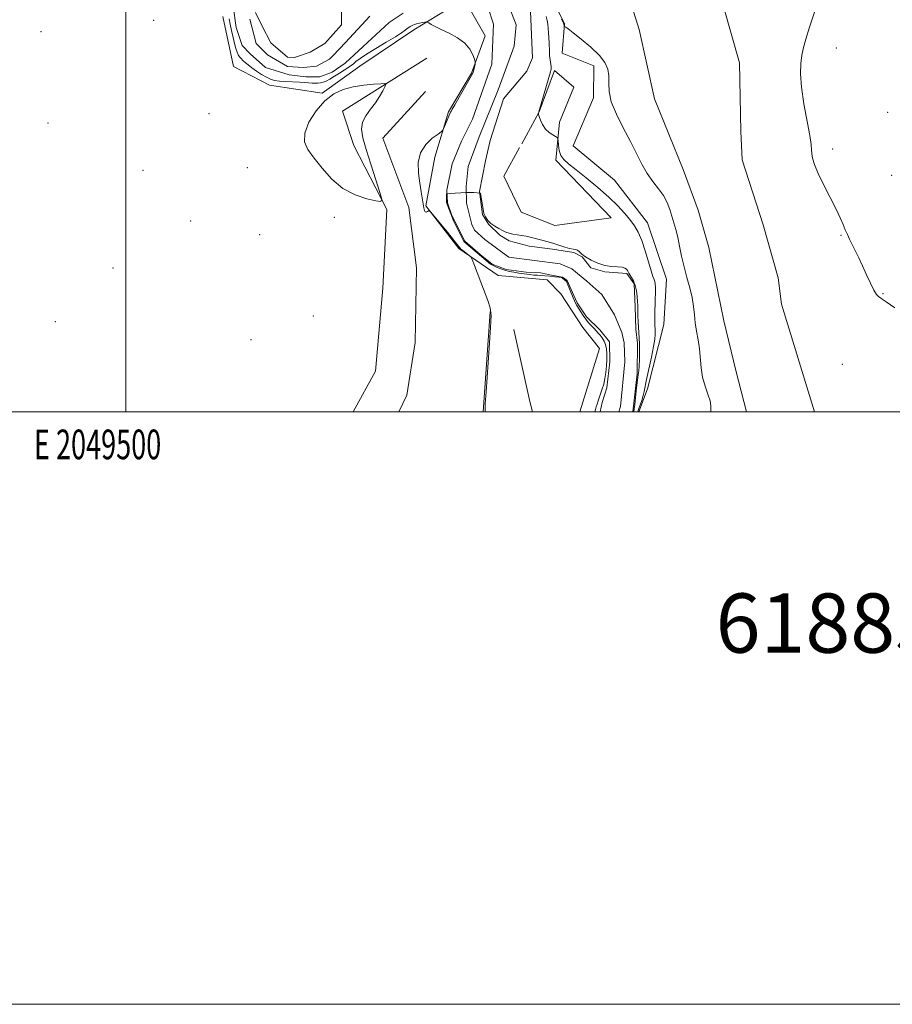
# Model space of a CAD drawing. Extents: x 2047300 to 2050200, y 362300 to 365200.
# Drawn here: x 2049464 to 2049759, y 362300 to 362632 of the extents above; entities that cross this region are included whole.
import ezdxf
from ezdxf.enums import TextEntityAlignment as Align

# ---------------------------------------------------------------- set-up
doc = ezdxf.new("R2010")
doc.units = 0
doc.header["$MEASUREMENT"] = 0
for name, color, linetype, lineweight in [('32000', 7, 'Continuous', 0), ('32001', 7, 'Continuous', 0), ('DTM HARD BREAKLINE', 7, 'Continuous', 0), ('DTM SPOT ELEVATION', 2, 'Continuous', 13), ('INDEX CONTOUR', 41, 'Continuous', 13), ('INTERMEDIATE CONTOUR', 44, 'Continuous', 0), ('STREAM - RIVER CENTERLINE', 11, 'Continuous', 0), ('STREAM - RIVER DOUBLE LINE', 5, 'Continuous', 0), ('TEXT 20', 7, 'Continuous', 0)]:
    doc.layers.add(name, color=color, linetype=linetype, lineweight=lineweight)
doc.styles.add('Style-WORKING', font='WORKING.shx')

msp = doc.modelspace()

# ---------------------------------------------------------------- linework, layer by layer
at = {"layer": '32000', "flags": 128}
for points in [[(2047300, 362300), (2050200, 362300), (2050200, 365200), (2047300, 365200), (2047300, 362300)], [(2047500, 362500), (2050000, 362500), (2050000, 365000), (2047500, 365000), (2047500, 362500)], [(2049500, 365000), (2049500, 362500)]]:
    msp.add_lwpolyline(points, dxfattribs=at)
at = {"layer": 'DTM HARD BREAKLINE'}
for points in [[(2049654.006, 362737.509, 992.365), (2049663.014, 362728.327, 992.454), (2049675.125, 362710.786, 992.668), (2049681.092, 362699.103, 992.686), (2049687.117, 362680.002, 992.668), (2049693.203, 362665.4, 992.686), (2049697.937, 362652.882, 992.526), (2049701.753, 362636.773, 992.543), (2049707.175, 362617.79, 992.757), (2049707.605, 362594.637, 992.935), (2049708.001, 362585.064, 993.06), (2049715.138, 362563.1, 993.149), (2049720.205, 362545.223, 992.846), (2049721.301, 362536.294, 992.81), (2049732.471, 362500, 992.097)], [(2049645.236, 362710.407, 993.053), (2049653.7, 362685.351, 993.646), (2049660.343, 362664.42, 993.664), (2049669.369, 362641.605, 993.664), (2049673.267, 362629.042, 993.448), (2049678.488, 362605.597, 993.197), (2049688.065, 362581.789, 993.143), (2049693.153, 362568.089, 993.287), (2049696.802, 362555.439, 993.233), (2049701.84, 362530.654, 992.873), (2049705.865, 362513.924, 992.873), (2049709.48, 362500, 992.691)], [(2049642.93, 362641.49, 992.02), (2049648.08, 362630.95, 992.05), (2049647.26, 362621.02, 991.5), (2049657.97, 362616.75, 991.55), (2049657.89, 362606.03, 991.69), (2049650.99, 362589.82, 991.55), (2049665, 362578.23, 991.03), (2049676.09, 362563.83, 990.8), (2049682.49, 362544.8, 991.2), (2049681.63, 362529.47, 991.1), (2049676.08, 362507.78, 990.68), (2049673.19, 362500, 990.666)], [(2049532.78, 362633.45, 991.15), (2049536.36, 362616.55, 991.29), (2049548.52, 362610.23, 990.68), (2049566.27, 362607.53, 991.86), (2049578.96, 362616.7, 991.2), (2049597.25, 362628.95, 990.44), (2049607.55, 362635.25, 989.4)], [(2049616.35, 362635.52, 989.12), (2049621.34, 362626.86, 989.59), (2049616.72, 362614.32, 990.16), (2049608.89, 362601.29, 990.2), (2049604.32, 362586.01, 989.73), (2049601.24, 362569.58, 989.97), (2049612.44, 362555.08, 990.25), (2049625.65, 362546.03, 989.45), (2049642.23, 362544.57, 988.69), (2049646.87, 362539.8, 988.69), (2049654.26, 362528.42, 988.69), (2049659.92, 362521.36, 988.79), (2049653.287, 362500, 988.665)], [(2049576.78, 362500, 991.083), (2049584.27, 362513.74, 991.2), (2049586.76, 362541.74, 991.57), (2049588.06, 362568.34, 991.9), (2049577, 362589.89, 992.8), (2049573.1, 362601.5, 993.04), (2049601.59, 362619.39, 991.05)], [(2049632.93, 362589.2, 989.59), (2049627.62, 362579.51, 989.24), (2049633.42, 362567.35, 989.21), (2049644.77, 362562.88, 989.02), (2049663.79, 362565.5, 989.02), (2049645.14, 362584.94, 989.64), (2049646.35, 362597.8, 990.25), (2049651.22, 362609.63, 990.54), (2049644.65, 362615.24, 990.28), (2049639.52, 362601.22, 990.02), (2049633.63, 362590.48, 989.63)], [(2049601.13, 362608.08, 990.53), (2049586.8, 362592.35, 990.44), (2049595.59, 362569, 990.2)], [(2049595.59, 362569, 990.2), (2049598.13, 362548.6, 990.2), (2049597.69, 362523.38, 990.25), (2049594.82, 362505.59, 990.18), (2049592.131, 362500, 990.055)], [(2049623.04, 362533.8, 990.06), (2049620.591, 362500, 990.06)], [(2049631.02, 362527.74, 989.11), (2049636.33, 362503.51, 988.45), (2049637.262, 362500, 988.487)]]:
    msp.add_polyline3d(points, dxfattribs=at)
at = {"layer": 'DTM SPOT ELEVATION'}
for p in [(2049509.39, 362632.18, 991.8), (2049471.46, 362628.27, 991.9), (2049739.82, 362622.75, 994.7), (2049528.12, 362600.65, 990.9), (2049757.08, 362601.07, 995.6), (2049473.77, 362597.45, 991.8), (2049738.61, 362588.67, 994.3), (2049505.85, 362581.51, 991.9), (2049541.03, 362582.43, 990.8), (2049758.45, 362579.77, 995.1), (2049570.4, 362565.59, 991.6), (2049521.89, 362564.45, 991.4), (2049545.19, 362559.81, 990.6), (2049741.44, 362559.56, 993.9), (2049495.71, 362548.53, 991.3), (2049755.61, 362539.87, 994.1), (2049563.29, 362532.33, 990.8), (2049476.24, 362530.4, 991.5), (2049542.23, 362524.39, 991.2), (2049741.89, 362516.07, 992.5)]:
    msp.add_point(p, dxfattribs=at)
at = {"layer": 'INDEX CONTOUR'}
for points in [[(2049621.416, 362500, 990), (2049621.379, 362500.054, 990), (2049621.277, 362500.332, 990), (2049621.245, 362500.916, 990), (2049621.339, 362502.703, 990), (2049621.62, 362506.759, 990), (2049622.667, 362521.562, 990), (2049623.12, 362528.404, 990), (2049623.296, 362532.557, 990), (2049623.043, 362535.062, 990), (2049622.217, 362537.613, 990), (2049620.775, 362541.42, 990), (2049617.69, 362549.377, 990), (2049616.879, 362551.416, 990), (2049616.442, 362552.275, 990), (2049616.002, 362552.689, 990), (2049613.653, 362554.518, 990), (2049613.144, 362554.933, 990), (2049612.85, 362555.207, 990), (2049612.665, 362555.436, 990), (2049612.442, 362555.764, 990), (2049611.88, 362556.526, 990), (2049610.633, 362558.102, 990), (2049608.533, 362560.673, 990), (2049604.062, 362566.073, 990), (2049602.911, 362567.44, 990), (2049602.421, 362567.896, 990), (2049602.172, 362567.829, 990), (2049601.833, 362567.597, 990), (2049601.423, 362567.42, 990), (2049601.047, 362567.484, 990), (2049600.781, 362567.945, 990), (2049600.579, 362568.842, 990), (2049599.6769, 362574.288, 990), (2049599.2299, 362577.146, 990), (2049598.801, 362580.532, 990), (2049598.744, 362584.107, 990), (2049599.48, 362587.452, 990), (2049601.236, 362590.217, 990), (2049603.458, 362592.315, 990), (2049605.397, 362593.727, 990), (2049606.501, 362594.508, 990), (2049607.0039, 362595.025, 990), (2049607.337, 362595.72, 990), (2049609.642, 362601.109, 990), (2049609.782, 362601.4081, 990), (2049610.167, 362602.1201, 990), (2049611.051, 362603.667, 990), (2049615.841, 362611.893, 990), (2049616.726, 362613.486, 990), (2049617.126, 362614.343, 990), (2049617.314, 362614.971, 990), (2049617.884, 362617.293, 990), (2049617.964, 362617.721, 990), (2049617.902, 362618.162, 990), (2049617.646, 362618.994, 990), (2049617.1151, 362620.476, 990), (2049616.117, 362622.389, 990), (2049614.429, 362624.395, 990), (2049611.96, 362626.211, 990), (2049609.13, 362627.768, 990), (2049606.489, 362629.051, 990), (2049604.475, 362630.053, 990), (2049603.093, 362630.7831, 990), (2049602.237, 362631.26, 990), (2049601.77, 362631.506, 990), (2049601.439, 362631.569, 990), (2049600.959, 362631.505, 990), (2049600.133, 362631.362, 990), (2049599.115, 362631.17, 990), (2049598.142, 362630.955, 990), (2049597.4, 362630.736, 990), (2049596.853, 362630.515, 990), (2049596.4109, 362630.287, 990), (2049595.991, 362630.043, 990), (2049595.538, 362629.743, 990), (2049595.006, 362629.344, 990), (2049594.295, 362628.78, 990), (2049593.092, 362627.915, 990), (2049591.033, 362626.5909, 990), (2049587.946, 362624.742, 990), (2049584.428, 362622.662, 990), (2049581.269, 362620.7361, 990), (2049579.068, 362619.262, 990), (2049577.663, 362618.194, 990), (2049576.698, 362617.399, 990), (2049575.851, 362616.744, 990), (2049574.919, 362616.093, 990), (2049573.727, 362615.311, 990), (2049572.179, 362614.316, 990), (2049570.474, 362613.252, 990), (2049568.89, 362612.314, 990), (2049567.631, 362611.656, 990), (2049566.625, 362611.25, 990), (2049565.73, 362611.027, 990), (2049564.825, 362610.924, 990), (2049563.873, 362610.91, 990), (2049562.861, 362610.963, 990), (2049560.399, 362611.176, 990), (2049558.6461, 362611.2889, 990), (2049554.031, 362611.488, 990), (2049551.869, 362611.638, 990), (2049550.216, 362611.877, 990), (2049548.866, 362612.285, 990), (2049547.494, 362612.944, 990), (2049545.872, 362613.9, 990), (2049544.143, 362615.022, 990), (2049542.548, 362616.14, 990), (2049541.2749, 362617.115, 990), (2049540.296, 362617.94, 990), (2049539.531, 362618.638, 990), (2049538.91, 362619.247, 990), (2049538.395, 362619.852, 990), (2049537.956, 362620.55, 990), (2049537.561, 362621.443, 990), (2049537.167, 362622.648, 990), (2049536.727, 362624.287, 990), (2049536.217, 362626.4, 990), (2049535.695, 362628.7111, 990), (2049535.2381, 362630.864, 990), (2049534.903, 362632.61, 990)], [(2049641.923, 362633.47, 990), (2049642.274, 362632.123, 990), (2049642.459, 362630.837, 990), (2049642.57, 362629.457, 990), (2049642.6781, 362627.876, 990), (2049642.782, 362626.188, 990), (2049642.862, 362624.537, 990), (2049642.956, 362621.6169, 990), (2049643.049, 362620.219, 990), (2049643.217, 362618.792, 990), (2049643.554, 362616.4261, 990), (2049643.58, 362615.697, 990), (2049643.388, 362614.776, 990), (2049639.649, 362602.007, 990), (2049639.245, 362600.757, 990), (2049639.238, 362600.659, 990), (2049639.318, 362600.385, 990), (2049639.552, 362599.699, 990), (2049640.001, 362598.463, 990), (2049640.696, 362596.926, 990), (2049641.659, 362595.432, 990), (2049642.867, 362594.2631, 990), (2049644.097, 362593.439, 990), (2049645.0819, 362592.916, 990), (2049645.6281, 362592.603, 990), (2049645.8449, 362592.214, 990), (2049645.919, 362591.418, 990), (2049646.025, 362590.002, 990), (2049646.296, 362588.24, 990), (2049646.851, 362586.528, 990), (2049647.832, 362585.117, 990), (2049649.456, 362583.676, 990), (2049651.959, 362581.7291, 990), (2049655.43, 362578.9611, 990), (2049659.352, 362575.7, 990), (2049663.061, 362572.435, 990), (2049666.034, 362569.558, 990), (2049668.327, 362567.068, 990), (2049670.137, 362564.869, 990), (2049671.646, 362562.8159, 990), (2049672.962, 362560.584, 990), (2049674.173, 362557.799, 990), (2049675.34, 362554.282, 990), (2049676.404, 362550.612, 990), (2049677.2759, 362547.558, 990), (2049677.894, 362545.676, 990), (2049678.296, 362544.664, 990), (2049678.545, 362544.006, 990), (2049678.696, 362543.234, 990), (2049678.7671, 362542.0771, 990), (2049678.7671, 362540.313, 990), (2049678.71, 362537.8501, 990), (2049678.558, 362532.685, 990), (2049678.53, 362530.971, 990), (2049678.54, 362529.864, 990), (2049678.576, 362529.112, 990), (2049678.674, 362527.861, 990), (2049678.705, 362527.1231, 990), (2049678.687, 362526.125, 990), (2049678.525, 362524.553, 990), (2049678.108, 362522.0529, 990), (2049677.384, 362518.473, 990), (2049675.781, 362510.959, 990), (2049674.981, 362506.896, 990), (2049674.632, 362505.478, 990), (2049674.129, 362503.867, 990), (2049673.078, 362500.773, 990), (2049672.847, 362500, 990)]]:
    msp.add_polyline3d(points, dxfattribs=at)
at = {"layer": 'INTERMEDIATE CONTOUR'}
for points in [[(2049732.522, 362635.284, 994), (2049730.731, 362629.786, 994), (2049729.487, 362625.805, 994), (2049728.698, 362622.9259, 994), (2049728.174, 362620.414, 994), (2049727.79, 362617.6041, 994), (2049727.6711, 362614.096, 994), (2049728.005, 362609.558, 994), (2049728.879, 362603.909, 994), (2049730.9049, 362593.221, 994), (2049731.346, 362590.191, 994), (2049731.461, 362588.467, 994), (2049731.5179, 362587.196, 994), (2049731.769, 362585.631, 994), (2049732.418, 362583.451, 994), (2049733.651, 362580.443, 994), (2049735.545, 362576.546, 994), (2049739.713, 362568.433, 994), (2049741.138, 362565.455, 994), (2049742.107, 362563.238, 994), (2049742.843, 362561.48, 994), (2049743.542, 362559.901, 994), (2049744.294, 362558.31, 994), (2049746.189, 362554.441, 994), (2049747.364, 362552.008, 994), (2049748.658, 362549.253, 994), (2049750.023, 362546.259, 994), (2049751.351, 362543.39, 994), (2049752.513, 362541.078, 994), (2049753.418, 362539.633, 994), (2049754.11, 362538.865, 994), (2049754.665, 362538.465, 994), (2049755.284, 362538.075, 994), (2049756.656, 362537.157, 994), (2049759.59, 362535.131, 994)], [(2049647.11, 362632.587, 992), (2049647.715, 362631.16, 992), (2049647.9491, 362630.472, 992), (2049648.009, 362630.091, 992), (2049648.058, 362630.028, 992), (2049648.483, 362629.792, 992), (2049649.287, 362629.238, 992), (2049650.98, 362627.972, 992), (2049653.746, 362625.804, 992), (2049656.971, 362623.088, 992), (2049659.839, 362620.315, 992), (2049661.714, 362617.859, 992), (2049662.682, 362615.625, 992), (2049663.005, 362613.403, 992), (2049662.988, 362610.979, 992), (2049663.1011, 362608.137, 992), (2049663.854, 362604.6579, 992), (2049665.582, 362600.437, 992), (2049667.916, 362595.825, 992), (2049670.311, 362591.288, 992), (2049674.147, 362583.6191, 992), (2049675.936, 362580.494, 992), (2049677.875, 362577.7699, 992), (2049679.8, 362575.3151, 992), (2049681.467, 362572.977, 992), (2049682.698, 362570.638, 992), (2049683.589, 362568.311, 992), (2049684.3031, 362566.043, 992), (2049684.977, 362563.84, 992), (2049685.636, 362561.5391, 992), (2049686.278, 362558.94, 992), (2049686.914, 362555.899, 992), (2049687.605, 362552.515, 992), (2049688.423, 362548.946, 992), (2049689.397, 362545.3431, 992), (2049690.375, 362541.832, 992), (2049691.164, 362538.533, 992), (2049691.632, 362535.525, 992), (2049691.912, 362532.718, 992), (2049692.205, 362529.983, 992), (2049692.651, 362527.204, 992), (2049693.166, 362524.327, 992), (2049693.604, 362521.311, 992), (2049694.164, 362514.899, 992), (2049694.661, 362511.694, 992), (2049695.503, 362508.645, 992), (2049696.4541, 362505.919, 992), (2049697.186, 362503.695, 992), (2049697.474, 362502.066, 992), (2049697.492, 362500, 992)], [(2049581.117, 362588.578, 992), (2049580.025, 362592.4561, 992), (2049579.579, 362595.352, 992), (2049579.893, 362597.718, 992), (2049580.996, 362599.934, 992), (2049582.577, 362602.105, 992), (2049584.238, 362604.266, 992), (2049585.644, 362606.405, 992), (2049586.718, 362608.316, 992), (2049587.4429, 362609.746, 992), (2049587.7561, 362610.518, 992), (2049587.397, 362610.771, 992), (2049586.06, 362610.723, 992), (2049583.572, 362610.544, 992), (2049580.311, 362610.215, 992), (2049576.786, 362609.672, 992), (2049573.415, 362608.807, 992), (2049570.228, 362607.353, 992), (2049567.157, 362604.999, 992), (2049564.228, 362601.6061, 992), (2049561.825, 362597.718, 992), (2049560.422, 362594.051, 992), (2049560.367, 362591.103, 992), (2049561.503, 362588.502, 992), (2049563.543, 362585.66, 992), (2049566.243, 362582.1949, 992), (2049569.515, 362578.556, 992), (2049573.307, 362575.4, 992), (2049577.465, 362573.23, 992), (2049581.411, 362571.929, 992), (2049584.459, 362571.227, 992), (2049586.088, 362571.004, 992), (2049586.422, 362571.74, 992), (2049585.746, 362574.066, 992), (2049584.369, 362578.305, 992), (2049582.687, 362583.548, 992), (2049581.117, 362588.578, 992)], [(2049658.275, 362500, 988), (2049658.49, 362500.737, 988), (2049658.763, 362501.645, 988), (2049659.069, 362502.615, 988), (2049659.436, 362503.724, 988), (2049660.823, 362507.77, 988), (2049661.301, 362509.373, 988), (2049661.712, 362511.204, 988), (2049662.018, 362513.294, 988), (2049662.222, 362515.5, 988), (2049662.336, 362517.638, 988), (2049662.363, 362519.555, 988), (2049662.256, 362521.23, 988), (2049661.954, 362522.673, 988), (2049661.427, 362523.9, 988), (2049660.758, 362524.938, 988), (2049660.061, 362525.819, 988), (2049659.415, 362526.586, 988), (2049658.768, 362527.318, 988), (2049658.037, 362528.106, 988), (2049657.165, 362529.023, 988), (2049656.206, 362530.072, 988), (2049655.2439, 362531.243, 988), (2049654.3499, 362532.505, 988), (2049653.549, 362533.761, 988), (2049652.284, 362535.837, 988), (2049651.805, 362536.661, 988), (2049651.393, 362537.491, 988), (2049651.021, 362538.417, 988), (2049648.76, 362543.987, 988), (2049647.439, 362545.127, 988), (2049647.366, 362545.167, 988), (2049646.976, 362545.289, 988), (2049646.164, 362545.432, 988), (2049644.775, 362545.614, 988), (2049643.076, 362545.8, 988), (2049641.437, 362545.945, 988), (2049640.126, 362546.021, 988), (2049638.983, 362546.072, 988), (2049637.744, 362546.16, 988), (2049636.216, 362546.333, 988), (2049634.485, 362546.571, 988), (2049632.708, 362546.84, 988), (2049631.015, 362547.115, 988), (2049629.43, 362547.4151, 988), (2049627.95, 362547.769, 988), (2049626.567, 362548.206, 988), (2049625.374, 362548.707, 988), (2049623.093, 362549.827, 988), (2049614.064, 362557.467, 988), (2049610.623, 362564.444, 988), (2049608.224, 362570.632, 988), (2049608.287, 362573.537, 988), (2049611.1989, 362573.836, 988), (2049614.975, 362573.98, 988), (2049617.506, 362574.05, 988), (2049619.715, 362573.7891, 988), (2049620.876, 362566.89, 988), (2049621.366, 362565.784, 988), (2049622.212, 362564.597, 988), (2049623.268, 362563.592, 988), (2049624.526, 362562.681, 988), (2049625.873, 362561.87, 988), (2049627.168, 362561.188, 988), (2049628.319, 362560.654, 988), (2049629.425, 362560.247, 988), (2049630.636, 362559.938, 988), (2049632.05, 362559.695, 988), (2049633.583, 362559.475, 988), (2049635.1021, 362559.2341, 988), (2049636.512, 362558.939, 988), (2049637.878, 362558.592, 988), (2049642.5789, 362557.323, 988), (2049644.424, 362556.777, 988), (2049648.213, 362555.5559, 988), (2049649.795, 362555.11, 988), (2049650.962, 362554.891, 988), (2049651.803, 362554.756, 988), (2049652.461, 362554.5119, 988), (2049653.097, 362554.006, 988), (2049653.929, 362553.247, 988), (2049655.195, 362552.289, 988), (2049657.045, 362551.208, 988), (2049659.297, 362550.184, 988), (2049661.688, 362549.421, 988), (2049663.968, 362549.05, 988), (2049665.959, 362548.917, 988), (2049667.5, 362548.795, 988), (2049668.487, 362548.511, 988), (2049669.038, 362548.104, 988), (2049669.326, 362547.669, 988), (2049669.735, 362546.819, 988), (2049670.1, 362546.223, 988), (2049670.682, 362545.379, 988), (2049671.361, 362544.219, 988), (2049671.9701, 362542.683, 988), (2049672.379, 362540.7841, 988), (2049672.609, 362538.816, 988), (2049672.722, 362537.142, 988), (2049672.77, 362535.9949, 988), (2049672.805, 362533.966, 988), (2049672.844, 362532.349, 988), (2049672.916, 362530.412, 988), (2049673.023, 362528.462, 988), (2049673.2979, 362524.9361, 988), (2049673.386, 362522.855, 988), (2049673.392, 362520.2941, 988), (2049673.333, 362517.626, 988), (2049673.236, 362515.358, 988), (2049673.12, 362513.8, 988), (2049672.963, 362512.475, 988), (2049672.737, 362510.704, 988), (2049672.426, 362508.056, 988), (2049671.787, 362502.523, 988), (2049671.581, 362500.973, 988), (2049671.428, 362500, 988)]]:
    msp.add_polyline3d(points, dxfattribs=at)
at = {"layer": 'STREAM - RIVER CENTERLINE'}
for points in [[(2049628.553, 362639.201, 988.021), (2049631.813, 362630.679, 988.021), (2049631.045, 362623.379, 988.021), (2049625.666, 362608.685, 988.021), (2049619.262, 362592.79, 988.021), (2049615.577, 362582.79, 988.056), (2049614.846, 362576.046, 988.008), (2049614.973, 362570.432, 987.961), (2049616.843, 362563.215, 987.985), (2049617.749, 362561.355, 987.99), (2049621.234, 362558.216, 987.855), (2049627.713, 362553.305, 987.64), (2049629.271, 362552.238, 987.609), (2049646.576, 362549.909, 987.798), (2049650.564, 362548.314, 987.96), (2049655.567, 362544.149, 987.917), (2049660.649, 362539.584, 987.802), (2049664.899, 362532.724, 987.716), (2049667.399, 362526.767, 987.689), (2049668.208, 362523.312, 987.676), (2049668.475, 362516.828, 987.718), (2049666.997, 362501.813, 987.782), (2049666.423, 362500, 987.765)], [(2049541.883, 362632.548, 988.81), (2049544.035, 362624.327, 988.81), (2049547.883, 362620.506, 988.81), (2049554.562, 362616.604, 988.802), (2049559.938, 362616.229, 988.779), (2049564.335, 362616.627, 988.766), (2049568.722, 362619.013, 988.75), (2049569.99, 362620.291, 988.743), (2049574.114, 362624.689, 988.726), (2049582.401, 362633.514, 988.677)]]:
    msp.add_polyline3d(points, dxfattribs=at)
at = {"layer": 'STREAM - RIVER DOUBLE LINE'}
for points in [[(2049543.849, 362634.767, 988.82), (2049545.971, 362630.42, 988.82), (2049548.943, 362624.59, 988.82), (2049554.59, 362619.705, 988.818), (2049556.948, 362619.633, 988.804), (2049562.218, 362621.394, 988.779), (2049567.162, 362624.279, 988.756), (2049572.761, 362630.65, 988.729), (2049572.786, 362640.215, 988.71)], [(2049536.206, 362636.972, 988.82), (2049537.324, 362629.772, 988.82), (2049539.282, 362623.661, 988.82), (2049542.044, 362620.84, 988.82), (2049547.134, 362616.268, 988.82), (2049555.149, 362613.768, 988.807), (2049560.825, 362613.092, 988.788), (2049565.454, 362613.052, 988.774), (2049569.645, 362614.691, 988.762), (2049574.073, 362617.699, 988.749), (2049580.166, 362623.355, 988.726), (2049588.904, 362631.434, 988.652), (2049593.653, 362634.603, 988.601)], [(2049622.21, 362636.701, 988.021), (2049624.129, 362630.871, 988.021), (2049623.553, 362617.329, 988.021), (2049617.024, 362598.798, 988.021), (2049613.286, 362591.396, 988.025), (2049610.11, 362583.671, 988.07), (2049608.347, 362574.864, 988.008), (2049608.545, 362570.585, 987.978), (2049610.026, 362566.23, 987.978), (2049614.435, 362557.606, 987.984), (2049619.565, 362553.075, 987.819), (2049623.615, 362549.855, 987.694), (2049628.384, 362548.087, 987.603), (2049635.148, 362547.154, 987.452), (2049639.991, 362546.909, 987.618), (2049644.273, 362546.049, 987.899), (2049647.371, 362545.502, 987.899), (2049648.95, 362544.302, 987.899), (2049651.261, 362539.204, 987.899), (2049652.321, 362536.754, 987.848), (2049655.444, 362532.055, 987.747), (2049659.942, 362527.67, 987.717), (2049663.272, 362523.643, 987.693), (2049663.34, 362516.842, 987.722), (2049662.383, 362508.066, 987.8), (2049660.767, 362503.124, 987.789), (2049660.089, 362500, 987.758)], [(2049636.615, 362635.097, 988.021), (2049637.239, 362619.49, 988.021), (2049635.415, 362614.975, 988.021), (2049627.539, 362605.659, 988.021), (2049622.936, 362591.561, 988.021), (2049621.369, 362584.757, 988.046), (2049619.414, 362574.313, 988.001), (2049620.369, 362566.653, 987.992), (2049622.447, 362563.31, 987.945), (2049626.268, 362559.677, 987.759), (2049629.344, 362557.664, 987.65), (2049636.143, 362555.878, 987.479), (2049644.063, 362554.862, 987.645), (2049651.181, 362553.719, 987.879), (2049654.014, 362552.268, 987.981), (2049656.944, 362548.639, 987.962), (2049661.705, 362547.194, 987.907), (2049669.101, 362546.694, 987.849), (2049671.621, 362543.233, 987.778), (2049671.963, 362535.396, 987.72), (2049672.115, 362527.881, 987.697), (2049672.712, 362523.207, 987.689), (2049672.602, 362512.798, 987.76), (2049671.185, 362500, 987.74)]]:
    msp.add_polyline3d(points, dxfattribs=at)

# ---------------------------------------------------------------- texts
at = {"layer": '32001', "style": 'Style-WORKING', "width": 0.67}
msp.add_text('E 2049500', height=10, dxfattribs=at).set_placement((2049490.5083, 362494), align=Align.TOP_CENTER)
at = {"layer": 'TEXT 20', "style": 'Style-WORKING'}
msp.add_text('61885  2047362', height=20, dxfattribs=at).set_placement((2049699.079, 362418.683))

doc.saveas('drawing.dxf')
